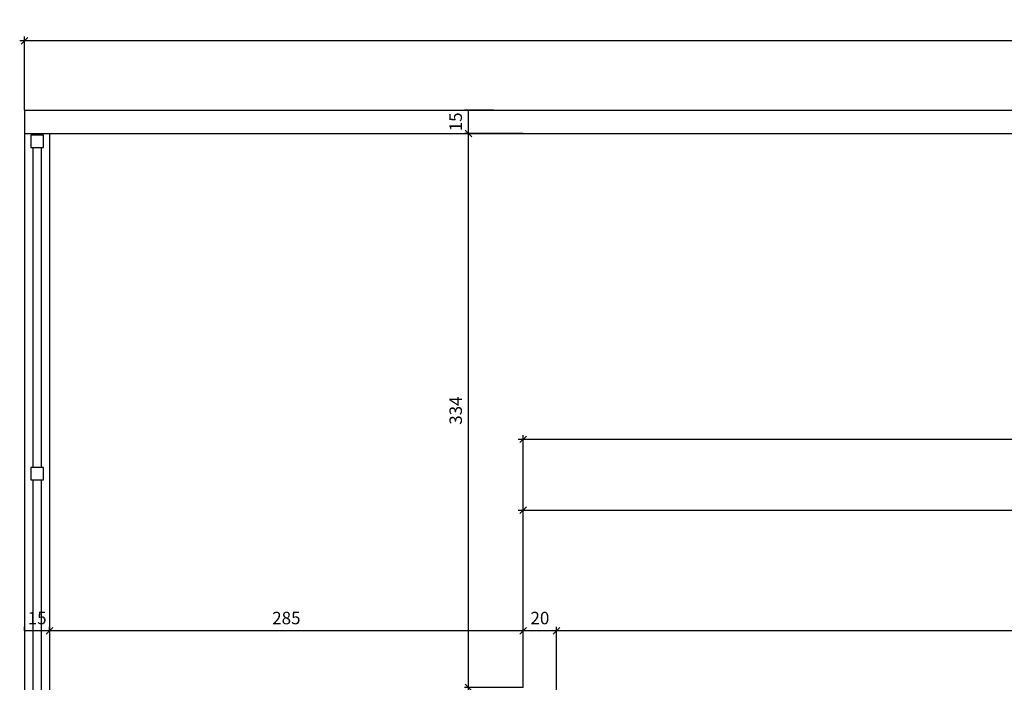
# Model space of a CAD drawing. Units: millimetres. Extents: x 2718 to 3666, y -9382 to -7928.
# Drawn here: x 3516 to 3528, y -9301 to -9293 of the extents above; entities that cross this region are included whole.
import ezdxf

# ---------------------------------------------------------------- set-up
doc = ezdxf.new("R2010")
doc.units = ezdxf.units.MM
doc.header["$MEASUREMENT"] = 0
doc.header["$PDMODE"] = 32
doc.layers.add('Sasazaki', color=7, linetype='Continuous')
doc.styles.add('ROMANS', font='romans.shx', dxfattribs={"height": 0.15})
doc.dimstyles.new('TICK', dxfattribs={"dimtxt": 0.1, "dimasz": 0.08, "dimexe": 0.05, "dimexo": 0, "dimgap": 0.08, "dimtad": 1, "dimzin": 0, "dimdsep": 46, "dimtxsty": 'ROMANS', "dimblk1": 'OBLIQUE', "dimblk2": 'OBLIQUE', "dimsah": 1, "dimcen": 0.05, "dimdle": 0.06, "dimclrd": 1, "dimclre": 1, "dimclrt": 2, "dimadec": 0, "dimazin": 0, "dimtfac": 1, "dimtix": 1, "dimtmove": 2, "dimatfit": 3, "dimldrblk": 'OBLIQUE', "dimfxl": 0, "dimtolj": 1, "dimtzin": 0, "dimarcsym": 0})

# ---------------------------------------------------------------- blocks, each defined once
blk = doc.blocks.new('_Oblique')
at = {"color": 0, "linetype": 'ByBlock', "lineweight": -2}
blk.add_line((-0.5, -0.5), (0.5, 0.5), dxfattribs=at)
blk = doc.blocks.new('*D403')
at = {"layer": 'Defpoints', "color": 0, "ltscale": 0.9}
for p in [(3522.887, -9300.756), (3522.887, -9301.838), (3546.887, -9301.838)]:
    blk.add_point(p, dxfattribs=at)
at = {"layer": 'Sasazaki', "color": 1, "lineweight": -2, "ltscale": 0.9}
for p, q in [((3546.947, -9300.756), (3522.827, -9300.756)), ((3522.887, -9301.838), (3522.887, -9300.706)), ((3546.887, -9301.838), (3546.887, -9300.706))]:
    blk.add_line(p, q, dxfattribs=at)
at = {"layer": 'Sasazaki', "color": 1, "lineweight": -2, "ltscale": 0.9, "xscale": 0.08, "yscale": 0.08, "zscale": 0.08, "rotation": 180}
blk.add_blockref('_Oblique', (3522.887, -9300.756), dxfattribs=at)
at = {"layer": 'Sasazaki', "color": 1, "lineweight": -2, "ltscale": 0.9, "xscale": 0.08, "yscale": 0.08, "zscale": 0.08}
blk.add_blockref('_Oblique', (3546.887, -9300.756), dxfattribs=at)
at = {"layer": 'Sasazaki', "color": 2, "ltscale": 0.9, "insert": (3534.887, -9300.601), "char_height": 0.15, "attachment_point": 5, "style": 'ROMANS'}
blk.add_mtext('\\A1;1200', dxfattribs=at)
blk = doc.blocks.new('*D404')
at = {"layer": 'Defpoints', "color": 0, "ltscale": 0.9}
for p in [(3522.487, -9300.756), (3522.487, -9301.438), (3522.887, -9301.838)]:
    blk.add_point(p, dxfattribs=at)
at = {"layer": 'Sasazaki', "color": 1, "lineweight": -2, "ltscale": 0.9}
for p, q in [((3522.487, -9301.438), (3522.487, -9300.706)), ((3522.887, -9300.756), (3522.487, -9300.756)), ((3522.887, -9301.838), (3522.887, -9300.706))]:
    blk.add_line(p, q, dxfattribs=at)
at = {"layer": 'Sasazaki', "color": 2, "ltscale": 0.9, "insert": (3522.687, -9300.601), "char_height": 0.15, "attachment_point": 5, "style": 'ROMANS'}
blk.add_mtext('\\A1;20', dxfattribs=at)
blk = doc.blocks.new('*D406')
at = {"layer": 'Defpoints', "color": 0, "ltscale": 0.9}
for p in [(3547.287, -9299.301), (3522.487, -9300.932), (3547.287, -9300.932)]:
    blk.add_point(p, dxfattribs=at)
at = {"layer": 'Sasazaki', "color": 1, "lineweight": -2, "ltscale": 0.9}
for p, q in [((3522.487, -9300.932), (3522.487, -9299.251)), ((3547.287, -9300.932), (3547.287, -9299.251)), ((3522.427, -9299.301), (3547.347, -9299.301))]:
    blk.add_line(p, q, dxfattribs=at)
at = {"layer": 'Sasazaki', "color": 1, "lineweight": -2, "ltscale": 0.9, "xscale": 0.08, "yscale": 0.08, "zscale": 0.08, "rotation": 180}
blk.add_blockref('_Oblique', (3522.487, -9299.301), dxfattribs=at)
at = {"layer": 'Sasazaki', "color": 1, "lineweight": -2, "ltscale": 0.9, "xscale": 0.08, "yscale": 0.08, "zscale": 0.08}
blk.add_blockref('_Oblique', (3547.287, -9299.301), dxfattribs=at)
at = {"layer": 'Sasazaki', "color": 2, "ltscale": 0.9, "insert": (3534.887, -9299.146), "char_height": 0.15, "attachment_point": 5, "style": 'ROMANS'}
blk.add_mtext('\\A1;1240', dxfattribs=at)
blk = doc.blocks.new('*D409')
at = {"layer": 'Defpoints', "color": 0, "ltscale": 0.9}
for p in [(3522.485, -9298.45), (3522.485, -9301.438), (3629.787, -9301.438)]:
    blk.add_point(p, dxfattribs=at)
at = {"layer": 'Sasazaki', "color": 1, "lineweight": -2, "ltscale": 0.9}
for p, q in [((3522.485, -9301.438), (3522.485, -9298.4)), ((3629.787, -9301.438), (3629.787, -9298.4)), ((3629.847, -9298.45), (3522.425, -9298.45))]:
    blk.add_line(p, q, dxfattribs=at)
at = {"layer": 'Sasazaki', "color": 1, "lineweight": -2, "ltscale": 0.9, "xscale": 0.08, "yscale": 0.08, "zscale": 0.08, "rotation": 180}
blk.add_blockref('_Oblique', (3522.485, -9298.45), dxfattribs=at)
at = {"layer": 'Sasazaki', "color": 1, "lineweight": -2, "ltscale": 0.9, "xscale": 0.08, "yscale": 0.08, "zscale": 0.08}
blk.add_blockref('_Oblique', (3629.787, -9298.45), dxfattribs=at)
at = {"layer": 'Sasazaki', "color": 2, "ltscale": 0.9, "insert": (3576.136, -9298.295), "char_height": 0.15, "attachment_point": 5, "style": 'ROMANS'}
blk.add_mtext('\\A1;5365', dxfattribs=at)
blk = doc.blocks.new('*D410')
at = {"layer": 'Defpoints', "color": 0, "ltscale": 0.9}
for p in [(3516.787, -9300.756), (3516.787, -9300.756), (3522.485, -9300.756)]:
    blk.add_point(p, dxfattribs=at)
at = {"layer": 'Sasazaki', "color": 1, "lineweight": -2, "ltscale": 0.9}
for p, q in [((3522.545, -9300.756), (3516.727, -9300.756)), ((3516.787, -9300.756), (3516.787, -9300.706)), ((3522.485, -9300.756), (3522.485, -9300.706))]:
    blk.add_line(p, q, dxfattribs=at)
at = {"layer": 'Sasazaki', "color": 1, "lineweight": -2, "ltscale": 0.9, "xscale": 0.08, "yscale": 0.08, "zscale": 0.08, "rotation": 180}
blk.add_blockref('_Oblique', (3516.787, -9300.756), dxfattribs=at)
at = {"layer": 'Sasazaki', "color": 1, "lineweight": -2, "ltscale": 0.9, "xscale": 0.08, "yscale": 0.08, "zscale": 0.08}
blk.add_blockref('_Oblique', (3522.485, -9300.756), dxfattribs=at)
at = {"layer": 'Sasazaki', "color": 2, "ltscale": 0.9, "insert": (3519.636, -9300.601), "char_height": 0.15, "attachment_point": 5, "style": 'ROMANS'}
blk.add_mtext('\\A1;285', dxfattribs=at)
blk = doc.blocks.new('*D411')
at = {"layer": 'Defpoints', "color": 0, "ltscale": 0.25}
for p in [(3516.487, -9300.756), (3516.487, -9300.756), (3516.787, -9300.756)]:
    blk.add_point(p, dxfattribs=at)
at = {"layer": 'Sasazaki', "color": 1, "lineweight": -2, "ltscale": 0.25}
for p, q in [((3516.487, -9300.756), (3516.487, -9300.706)), ((3516.787, -9300.756), (3516.487, -9300.756)), ((3516.787, -9300.756), (3516.787, -9300.706))]:
    blk.add_line(p, q, dxfattribs=at)
at = {"layer": 'Sasazaki', "color": 2, "ltscale": 0.25, "insert": (3516.637, -9300.601), "char_height": 0.15, "attachment_point": 5, "style": 'ROMANS'}
blk.add_mtext('\\A1;15', dxfattribs=at)
blk = doc.blocks.new('*D412')
at = {"layer": 'Defpoints', "color": 0, "ltscale": 0.9}
for p in [(3521.829, -9294.77), (3522.485, -9294.77), (3522.485, -9301.438)]:
    blk.add_point(p, dxfattribs=at)
at = {"layer": 'Sasazaki', "color": 1, "lineweight": -2, "ltscale": 0.9}
for p, q in [((3522.485, -9294.77), (3521.779, -9294.77)), ((3521.829, -9301.498), (3521.829, -9294.71)), ((3522.485, -9301.438), (3521.779, -9301.438))]:
    blk.add_line(p, q, dxfattribs=at)
at = {"layer": 'Sasazaki', "color": 1, "lineweight": -2, "ltscale": 0.9, "xscale": 0.08, "yscale": 0.08, "zscale": 0.08}
for p, rotation in [((3521.829, -9294.77), 90), ((3521.829, -9301.438), 270)]:
    blk.add_blockref('_Oblique', p, dxfattribs=dict(at, rotation=rotation))
at = {"layer": 'Sasazaki', "color": 2, "ltscale": 0.9, "insert": (3521.674, -9298.104), "char_height": 0.15, "attachment_point": 5, "rotation": 90, "style": 'ROMANS'}
blk.add_mtext('\\A1;334', dxfattribs=at)
blk = doc.blocks.new('*D413')
at = {"layer": 'Defpoints', "color": 0, "ltscale": 0.25}
for p in [(3521.829, -9294.488), (3522.129, -9294.488), (3522.129, -9294.77)]:
    blk.add_point(p, dxfattribs=at)
at = {"layer": 'Sasazaki', "color": 1, "lineweight": -2, "ltscale": 0.25}
for p, q in [((3522.129, -9294.488), (3521.779, -9294.488)), ((3521.829, -9294.77), (3521.829, -9294.488)), ((3522.129, -9294.77), (3521.779, -9294.77))]:
    blk.add_line(p, q, dxfattribs=at)
at = {"layer": 'Sasazaki', "color": 2, "ltscale": 0.25, "insert": (3521.674, -9294.629), "char_height": 0.15, "attachment_point": 5, "rotation": 90, "style": 'ROMANS'}
blk.add_mtext('\\A1;15', dxfattribs=at)
blk = doc.blocks.new('*D414')
at = {"layer": 'Defpoints', "color": 0, "ltscale": 0.9}
for p in [(3516.487, -9293.652), (3516.487, -9294.488), (3546.887, -9294.488)]:
    blk.add_point(p, dxfattribs=at)
at = {"layer": 'Sasazaki', "color": 1, "lineweight": -2, "ltscale": 0.9}
for p, q in [((3546.947, -9293.652), (3516.427, -9293.652)), ((3516.487, -9294.488), (3516.487, -9293.602)), ((3546.887, -9294.488), (3546.887, -9293.602))]:
    blk.add_line(p, q, dxfattribs=at)
at = {"layer": 'Sasazaki', "color": 1, "lineweight": -2, "ltscale": 0.9, "xscale": 0.08, "yscale": 0.08, "zscale": 0.08, "rotation": 180}
blk.add_blockref('_Oblique', (3516.487, -9293.652), dxfattribs=at)
at = {"layer": 'Sasazaki', "color": 1, "lineweight": -2, "ltscale": 0.9, "xscale": 0.08, "yscale": 0.08, "zscale": 0.08}
blk.add_blockref('_Oblique', (3546.887, -9293.652), dxfattribs=at)
at = {"layer": 'Sasazaki', "color": 2, "ltscale": 0.9, "insert": (3531.687, -9293.497), "char_height": 0.15, "attachment_point": 5, "style": 'ROMANS'}
blk.add_mtext('\\A1;1520', dxfattribs=at)

msp = doc.modelspace()

# ---------------------------------------------------------------- linework, layer by layer
at = {"layer": 'Sasazaki', "color": 2, "ltscale": 0.9}
msp.add_line((3516.487, -9294.488), (3546.587, -9294.488), dxfattribs=at)
for points in [[(3516.487, -9294.488), (3516.487, -9342.982)], [(3516.487, -9294.77), (3546.587, -9294.77), (3546.587, -9301.438), (3546.587, -9301.438)], [(3516.787, -9294.77), (3516.787, -9342.982)]]:
    msp.add_lwpolyline(points, dxfattribs=at)
at = {"layer": 'Sasazaki', "color": 1, "ltscale": 0.9}
for points in [[(3516.712, -9294.788), (3516.562, -9294.788), (3516.562, -9294.938), (3516.712, -9294.938), (3516.712, -9294.788)], [(3516.587, -9294.938), (3516.587, -9298.788)], [(3516.687, -9294.938), (3516.687, -9298.788)], [(3516.712, -9298.788), (3516.562, -9298.788), (3516.562, -9298.938), (3516.712, -9298.938), (3516.712, -9298.788)], [(3516.587, -9298.938), (3516.587, -9302.788)], [(3516.687, -9298.938), (3516.687, -9302.788)]]:
    msp.add_lwpolyline(points, dxfattribs=at)

# ---------------------------------------------------------------- dimensions: what is measured, and where the dimension line sits
at = {"layer": 'Sasazaki', "color": 4, "ltscale": 0.9}
for base, p1, p2, text, picture, middle in [((3516.487, -9293.652), (3546.887, -9294.488), (3516.487, -9294.488), '1520', '*D414', (3531.687, -9293.497)), ((3522.485, -9298.45), (3629.787, -9301.438), (3522.485, -9301.438), '5365', '*D409', (3576.136, -9298.295)), ((3547.287, -9299.301), (3522.487, -9300.932), (3547.287, -9300.932), '1240', '*D406', (3534.887, -9299.146)), ((3516.787, -9300.756), (3522.485, -9300.756), (3516.787, -9300.756), '285', '*D410', (3519.636, -9300.601)), ((3522.487, -9300.756), (3522.887, -9301.838), (3522.487, -9301.438), '20', '*D404', (3522.687, -9300.601)), ((3522.887, -9300.756), (3546.887, -9301.838), (3522.887, -9301.838), '1200', '*D403', (3534.887, -9300.601))]:
    dim = msp.add_linear_dim(base=base, p1=p1, p2=p2, text=text, dimstyle='TICK', dxfattribs=at)
    dim.commit()
    dim.dimension.update_dxf_attribs({"geometry": picture, "text_midpoint": middle})
at = {"layer": 'Sasazaki', "color": 1, "ltscale": 0.25}
dim = msp.add_linear_dim(base=(3521.829, -9294.488), p1=(3522.129, -9294.77), p2=(3522.129, -9294.488), angle=90, text='15', dimstyle='TICK', override={"dimfxl": 0.3, "dimfxlon": 1}, dxfattribs=at)
dim.commit()
dim.dimension.update_dxf_attribs({"geometry": '*D413', "text_midpoint": (3521.674, -9294.629)})
at = {"layer": 'Sasazaki', "color": 4, "ltscale": 0.9}
dim = msp.add_linear_dim(base=(3521.829, -9294.77), p1=(3522.485, -9301.438), p2=(3522.485, -9294.77), angle=90, text='334', dimstyle='TICK', dxfattribs=at)
dim.commit()
dim.dimension.update_dxf_attribs({"geometry": '*D412', "text_midpoint": (3521.674, -9298.104)})
at = {"layer": 'Sasazaki', "color": 1, "ltscale": 0.25}
dim = msp.add_linear_dim(base=(3516.487, -9300.756), p1=(3516.787, -9300.756), p2=(3516.487, -9300.756), text='15', dimstyle='TICK', override={"dimfxl": 0.3, "dimfxlon": 1}, dxfattribs=at)
dim.commit()
dim.dimension.update_dxf_attribs({"geometry": '*D411', "text_midpoint": (3516.637, -9300.601)})

doc.saveas('drawing.dxf')
